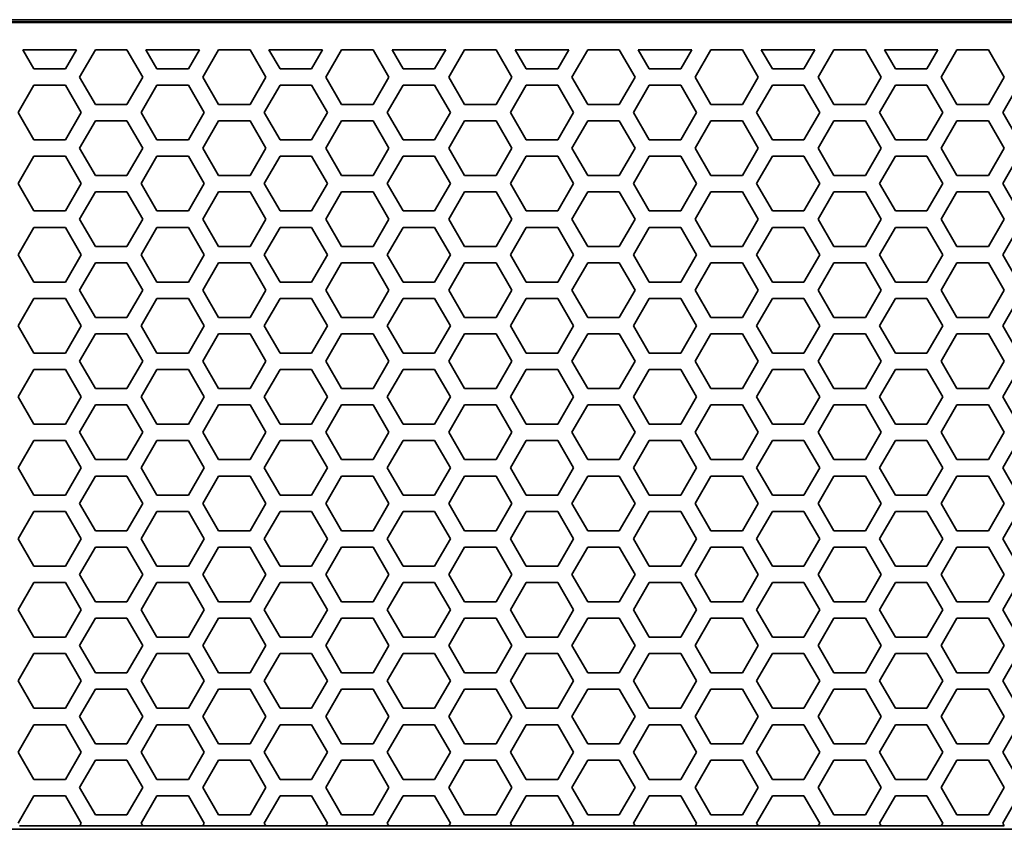
# Model space of a CAD drawing. Units: millimetres. Extents: x 28 to 2161, y -98 to 1160.
# Drawn here: x 204 to 240, y 492 to 521 of the extents above; entities that cross this region are included whole.
import ezdxf

# ---------------------------------------------------------------- set-up
doc = ezdxf.new("R2010")
doc.units = ezdxf.units.MM
doc.header["$LTSCALE"] = 4
doc.layers.add('Visible (ISO)', color=7, linetype='Continuous', lineweight=35)

msp = doc.modelspace()

# ---------------------------------------------------------------- linework, layer by layer
at = {"layer": 'Visible (ISO)'}
for p, q in [((392.722, 521.216), (170.722, 521.216)), ((170.74, 521.233), (392.705, 521.233)), ((170.822, 521.315), (393.222, 521.315)), ((204.173, 520.216), (206.135, 520.216)), ((204.577, 519.516), (204.173, 520.216)), ((206.135, 520.216), (205.731, 519.516)), ((206.251, 519.216), (206.829, 520.216)), ((206.829, 520.216), (207.983, 520.216)), ((207.983, 520.216), (208.561, 519.216)), ((208.677, 520.216), (210.639, 520.216)), ((209.081, 519.516), (208.677, 520.216)), ((210.639, 520.216), (210.235, 519.516)), ((210.755, 519.216), (211.333, 520.216)), ((211.333, 520.216), (212.487, 520.216)), ((212.487, 520.216), (213.065, 519.216)), ((213.181, 520.216), (215.143, 520.216)), ((213.585, 519.516), (213.181, 520.216)), ((215.143, 520.216), (214.739, 519.516)), ((215.259, 519.216), (215.837, 520.216)), ((215.837, 520.216), (216.991, 520.216)), ((216.991, 520.216), (217.569, 519.216)), ((217.685, 520.216), (219.647, 520.216)), ((218.089, 519.516), (217.685, 520.216)), ((219.647, 520.216), (219.243, 519.516)), ((219.763, 519.216), (220.341, 520.216)), ((220.341, 520.216), (221.495, 520.216)), ((221.495, 520.216), (222.073, 519.216)), ((222.189, 520.216), (224.151, 520.216)), ((222.593, 519.516), (222.189, 520.216)), ((224.151, 520.216), (223.747, 519.516)), ((224.267, 519.216), (224.845, 520.216)), ((224.845, 520.216), (225.999, 520.216)), ((225.999, 520.216), (226.577, 519.216)), ((226.693, 520.216), (228.655, 520.216)), ((227.097, 519.516), (226.693, 520.216)), ((228.655, 520.216), (228.251, 519.516)), ((228.771, 519.216), (229.349, 520.216)), ((229.349, 520.216), (230.503, 520.216)), ((230.503, 520.216), (231.081, 519.216)), ((231.197, 520.216), (233.159, 520.216)), ((231.601, 519.516), (231.197, 520.216)), ((233.159, 520.216), (232.755, 519.516)), ((233.275, 519.216), (233.853, 520.216)), ((233.853, 520.216), (235.007, 520.216)), ((235.007, 520.216), (235.585, 519.216)), ((235.701, 520.216), (237.663, 520.216)), ((236.105, 519.516), (235.701, 520.216)), ((237.663, 520.216), (237.259, 519.516)), ((237.779, 519.216), (238.357, 520.216)), ((238.357, 520.216), (239.511, 520.216)), ((239.511, 520.216), (240.089, 519.216)), ((205.731, 519.516), (204.577, 519.516)), ((210.235, 519.516), (209.081, 519.516)), ((214.739, 519.516), (213.585, 519.516)), ((219.243, 519.516), (218.089, 519.516)), ((223.747, 519.516), (222.593, 519.516)), ((228.251, 519.516), (227.097, 519.516)), ((232.755, 519.516), (231.601, 519.516)), ((237.259, 519.516), (236.105, 519.516)), ((203.999, 517.916), (204.577, 518.916)), ((204.577, 518.916), (205.731, 518.916)), ((205.731, 518.916), (206.309, 517.916)), ((206.829, 518.216), (206.251, 519.216)), ((208.561, 519.216), (207.983, 518.216)), ((208.503, 517.916), (209.081, 518.916)), ((209.081, 518.916), (210.235, 518.916)), ((210.235, 518.916), (210.813, 517.916)), ((211.333, 518.216), (210.755, 519.216)), ((213.065, 519.216), (212.487, 518.216)), ((213.007, 517.916), (213.585, 518.916)), ((213.585, 518.916), (214.739, 518.916)), ((214.739, 518.916), (215.317, 517.916)), ((215.837, 518.216), (215.259, 519.216)), ((217.569, 519.216), (216.991, 518.216)), ((217.511, 517.916), (218.089, 518.916)), ((218.089, 518.916), (219.243, 518.916)), ((219.243, 518.916), (219.821, 517.916)), ((220.341, 518.216), (219.763, 519.216)), ((222.073, 519.216), (221.495, 518.216)), ((222.015, 517.916), (222.593, 518.916)), ((222.593, 518.916), (223.747, 518.916)), ((223.747, 518.916), (224.325, 517.916)), ((224.845, 518.216), (224.267, 519.216)), ((226.577, 519.216), (225.999, 518.216)), ((226.519, 517.916), (227.097, 518.916)), ((227.097, 518.916), (228.251, 518.916)), ((228.251, 518.916), (228.829, 517.916)), ((229.349, 518.216), (228.771, 519.216)), ((231.081, 519.216), (230.503, 518.216)), ((231.023, 517.916), (231.601, 518.916)), ((231.601, 518.916), (232.755, 518.916)), ((232.755, 518.916), (233.333, 517.916)), ((233.853, 518.216), (233.275, 519.216)), ((235.585, 519.216), (235.007, 518.216)), ((235.527, 517.916), (236.105, 518.916)), ((236.105, 518.916), (237.259, 518.916)), ((237.259, 518.916), (237.837, 517.916)), ((238.357, 518.216), (237.779, 519.216)), ((240.089, 519.216), (239.511, 518.216)), ((240.031, 517.916), (240.609, 518.916)), ((207.983, 518.216), (206.829, 518.216)), ((212.487, 518.216), (211.333, 518.216)), ((216.991, 518.216), (215.837, 518.216)), ((221.495, 518.216), (220.341, 518.216)), ((225.999, 518.216), (224.845, 518.216)), ((230.503, 518.216), (229.349, 518.216)), ((235.007, 518.216), (233.853, 518.216)), ((239.511, 518.216), (238.357, 518.216)), ((204.577, 516.916), (203.999, 517.916)), ((206.309, 517.916), (205.731, 516.916)), ((209.081, 516.916), (208.503, 517.916)), ((210.813, 517.916), (210.235, 516.916)), ((213.585, 516.916), (213.007, 517.916)), ((215.317, 517.916), (214.739, 516.916)), ((218.089, 516.916), (217.511, 517.916)), ((219.821, 517.916), (219.243, 516.916)), ((222.593, 516.916), (222.015, 517.916)), ((224.325, 517.916), (223.747, 516.916)), ((227.097, 516.916), (226.519, 517.916)), ((228.829, 517.916), (228.251, 516.916)), ((231.601, 516.916), (231.023, 517.916)), ((233.333, 517.916), (232.755, 516.916)), ((236.105, 516.916), (235.527, 517.916)), ((237.837, 517.916), (237.259, 516.916)), ((240.609, 516.916), (240.031, 517.916)), ((206.251, 516.616), (206.829, 517.616)), ((206.829, 517.616), (207.983, 517.616)), ((207.983, 517.616), (208.561, 516.616)), ((210.755, 516.616), (211.333, 517.616)), ((211.333, 517.616), (212.487, 517.616)), ((212.487, 517.616), (213.065, 516.616)), ((215.259, 516.616), (215.837, 517.616)), ((215.837, 517.616), (216.991, 517.616)), ((216.991, 517.616), (217.569, 516.616)), ((219.763, 516.616), (220.341, 517.616)), ((220.341, 517.616), (221.495, 517.616)), ((221.495, 517.616), (222.073, 516.616)), ((224.267, 516.616), (224.845, 517.616)), ((224.845, 517.616), (225.999, 517.616)), ((225.999, 517.616), (226.577, 516.616)), ((228.771, 516.616), (229.349, 517.616)), ((229.349, 517.616), (230.503, 517.616)), ((230.503, 517.616), (231.081, 516.616)), ((233.275, 516.616), (233.853, 517.616)), ((233.853, 517.616), (235.007, 517.616)), ((235.007, 517.616), (235.585, 516.616)), ((237.779, 516.616), (238.357, 517.616)), ((238.357, 517.616), (239.511, 517.616)), ((239.511, 517.616), (240.089, 516.616)), ((205.731, 516.916), (204.577, 516.916)), ((210.235, 516.916), (209.081, 516.916)), ((214.739, 516.916), (213.585, 516.916)), ((219.243, 516.916), (218.089, 516.916)), ((223.747, 516.916), (222.593, 516.916)), ((228.251, 516.916), (227.097, 516.916)), ((232.755, 516.916), (231.601, 516.916)), ((237.259, 516.916), (236.105, 516.916)), ((206.829, 515.616), (206.251, 516.616)), ((208.561, 516.616), (207.983, 515.616)), ((211.333, 515.616), (210.755, 516.616)), ((213.065, 516.616), (212.487, 515.616)), ((215.837, 515.616), (215.259, 516.616)), ((217.569, 516.616), (216.991, 515.616)), ((220.341, 515.616), (219.763, 516.616)), ((222.073, 516.616), (221.495, 515.616)), ((224.845, 515.616), (224.267, 516.616)), ((226.577, 516.616), (225.999, 515.616)), ((229.349, 515.616), (228.771, 516.616)), ((231.081, 516.616), (230.503, 515.616)), ((233.853, 515.616), (233.275, 516.616)), ((235.585, 516.616), (235.007, 515.616)), ((238.357, 515.616), (237.779, 516.616)), ((240.089, 516.616), (239.511, 515.616)), ((203.999, 515.316), (204.577, 516.316)), ((204.577, 516.316), (205.731, 516.316)), ((205.731, 516.316), (206.309, 515.316)), ((208.503, 515.316), (209.081, 516.316)), ((209.081, 516.316), (210.235, 516.316)), ((210.235, 516.316), (210.813, 515.316)), ((213.007, 515.316), (213.585, 516.316)), ((213.585, 516.316), (214.739, 516.316)), ((214.739, 516.316), (215.317, 515.316)), ((217.511, 515.316), (218.089, 516.316)), ((218.089, 516.316), (219.243, 516.316)), ((219.243, 516.316), (219.821, 515.316)), ((222.015, 515.316), (222.593, 516.316)), ((222.593, 516.316), (223.747, 516.316)), ((223.747, 516.316), (224.325, 515.316)), ((226.519, 515.316), (227.097, 516.316)), ((227.097, 516.316), (228.251, 516.316)), ((228.251, 516.316), (228.829, 515.316)), ((231.023, 515.316), (231.601, 516.316)), ((231.601, 516.316), (232.755, 516.316)), ((232.755, 516.316), (233.333, 515.316)), ((235.527, 515.316), (236.105, 516.316)), ((236.105, 516.316), (237.259, 516.316)), ((237.259, 516.316), (237.837, 515.316)), ((240.031, 515.316), (240.609, 516.316)), ((204.577, 514.316), (203.999, 515.316)), ((206.309, 515.316), (205.731, 514.316)), ((207.983, 515.616), (206.829, 515.616)), ((209.081, 514.316), (208.503, 515.316)), ((210.813, 515.316), (210.235, 514.316)), ((212.487, 515.616), (211.333, 515.616)), ((213.585, 514.316), (213.007, 515.316)), ((215.317, 515.316), (214.739, 514.316)), ((216.991, 515.616), (215.837, 515.616)), ((218.089, 514.316), (217.511, 515.316)), ((219.821, 515.316), (219.243, 514.316)), ((221.495, 515.616), (220.341, 515.616)), ((222.593, 514.316), (222.015, 515.316)), ((224.325, 515.316), (223.747, 514.316)), ((225.999, 515.616), (224.845, 515.616)), ((227.097, 514.316), (226.519, 515.316)), ((228.829, 515.316), (228.251, 514.316)), ((230.503, 515.616), (229.349, 515.616)), ((231.601, 514.316), (231.023, 515.316)), ((233.333, 515.316), (232.755, 514.316)), ((235.007, 515.616), (233.853, 515.616)), ((236.105, 514.316), (235.527, 515.316)), ((237.837, 515.316), (237.259, 514.316)), ((239.511, 515.616), (238.357, 515.616)), ((240.609, 514.316), (240.031, 515.316)), ((206.251, 514.016), (206.829, 515.016)), ((206.829, 515.016), (207.983, 515.016)), ((207.983, 515.016), (208.561, 514.016)), ((210.755, 514.016), (211.333, 515.016)), ((211.333, 515.016), (212.487, 515.016)), ((212.487, 515.016), (213.065, 514.016)), ((215.259, 514.016), (215.837, 515.016)), ((215.837, 515.016), (216.991, 515.016)), ((216.991, 515.016), (217.569, 514.016)), ((219.763, 514.016), (220.341, 515.016)), ((220.341, 515.016), (221.495, 515.016)), ((221.495, 515.016), (222.073, 514.016)), ((224.267, 514.016), (224.845, 515.016)), ((224.845, 515.016), (225.999, 515.016)), ((225.999, 515.016), (226.577, 514.016)), ((228.771, 514.016), (229.349, 515.016)), ((229.349, 515.016), (230.503, 515.016)), ((230.503, 515.016), (231.081, 514.016)), ((233.275, 514.016), (233.853, 515.016)), ((233.853, 515.016), (235.007, 515.016)), ((235.007, 515.016), (235.585, 514.016)), ((237.779, 514.016), (238.357, 515.016)), ((238.357, 515.016), (239.511, 515.016)), ((239.511, 515.016), (240.089, 514.016)), ((205.731, 514.316), (204.577, 514.316)), ((210.235, 514.316), (209.081, 514.316)), ((214.739, 514.316), (213.585, 514.316)), ((219.243, 514.316), (218.089, 514.316)), ((223.747, 514.316), (222.593, 514.316)), ((228.251, 514.316), (227.097, 514.316)), ((232.755, 514.316), (231.601, 514.316)), ((237.259, 514.316), (236.105, 514.316)), ((206.829, 513.016), (206.251, 514.016)), ((208.561, 514.016), (207.983, 513.016)), ((211.333, 513.016), (210.755, 514.016)), ((213.065, 514.016), (212.487, 513.016)), ((215.837, 513.016), (215.259, 514.016)), ((217.569, 514.016), (216.991, 513.016)), ((220.341, 513.016), (219.763, 514.016)), ((222.073, 514.016), (221.495, 513.016)), ((224.845, 513.016), (224.267, 514.016)), ((226.577, 514.016), (225.999, 513.016)), ((229.349, 513.016), (228.771, 514.016)), ((231.081, 514.016), (230.503, 513.016)), ((233.853, 513.016), (233.275, 514.016)), ((235.585, 514.016), (235.007, 513.016)), ((238.357, 513.016), (237.779, 514.016)), ((240.089, 514.016), (239.511, 513.016)), ((203.999, 512.716), (204.577, 513.716)), ((204.577, 513.716), (205.731, 513.716)), ((205.731, 513.716), (206.309, 512.716)), ((208.503, 512.716), (209.081, 513.716)), ((209.081, 513.716), (210.235, 513.716)), ((210.235, 513.716), (210.813, 512.716)), ((213.007, 512.716), (213.585, 513.716)), ((213.585, 513.716), (214.739, 513.716)), ((214.739, 513.716), (215.317, 512.716)), ((217.511, 512.716), (218.089, 513.716)), ((218.089, 513.716), (219.243, 513.716)), ((219.243, 513.716), (219.821, 512.716)), ((222.015, 512.716), (222.593, 513.716)), ((222.593, 513.716), (223.747, 513.716)), ((223.747, 513.716), (224.325, 512.716)), ((226.519, 512.716), (227.097, 513.716)), ((227.097, 513.716), (228.251, 513.716)), ((228.251, 513.716), (228.829, 512.716)), ((231.023, 512.716), (231.601, 513.716)), ((231.601, 513.716), (232.755, 513.716)), ((232.755, 513.716), (233.333, 512.716)), ((235.527, 512.716), (236.105, 513.716)), ((236.105, 513.716), (237.259, 513.716)), ((237.259, 513.716), (237.837, 512.716)), ((240.031, 512.716), (240.609, 513.716)), ((207.983, 513.016), (206.829, 513.016)), ((212.487, 513.016), (211.333, 513.016)), ((216.991, 513.016), (215.837, 513.016)), ((221.495, 513.016), (220.341, 513.016)), ((225.999, 513.016), (224.845, 513.016)), ((230.503, 513.016), (229.349, 513.016)), ((235.007, 513.016), (233.853, 513.016)), ((239.511, 513.016), (238.357, 513.016)), ((204.577, 511.716), (203.999, 512.716)), ((206.309, 512.716), (205.731, 511.716)), ((206.251, 511.416), (206.829, 512.416)), ((206.829, 512.416), (207.983, 512.416)), ((207.983, 512.416), (208.561, 511.416)), ((209.081, 511.716), (208.503, 512.716)), ((210.813, 512.716), (210.235, 511.716)), ((210.755, 511.416), (211.333, 512.416)), ((211.333, 512.416), (212.487, 512.416)), ((212.487, 512.416), (213.065, 511.416)), ((213.585, 511.716), (213.007, 512.716)), ((215.317, 512.716), (214.739, 511.716)), ((215.259, 511.416), (215.837, 512.416)), ((215.837, 512.416), (216.991, 512.416)), ((216.991, 512.416), (217.569, 511.416)), ((218.089, 511.716), (217.511, 512.716)), ((219.821, 512.716), (219.243, 511.716)), ((219.763, 511.416), (220.341, 512.416)), ((220.341, 512.416), (221.495, 512.416)), ((221.495, 512.416), (222.073, 511.416)), ((222.593, 511.716), (222.015, 512.716)), ((224.325, 512.716), (223.747, 511.716)), ((224.267, 511.416), (224.845, 512.416)), ((224.845, 512.416), (225.999, 512.416)), ((225.999, 512.416), (226.577, 511.416)), ((227.097, 511.716), (226.519, 512.716)), ((228.829, 512.716), (228.251, 511.716)), ((228.771, 511.416), (229.349, 512.416)), ((229.349, 512.416), (230.503, 512.416)), ((230.503, 512.416), (231.081, 511.416)), ((231.601, 511.716), (231.023, 512.716)), ((233.333, 512.716), (232.755, 511.716)), ((233.275, 511.416), (233.853, 512.416)), ((233.853, 512.416), (235.007, 512.416)), ((235.007, 512.416), (235.585, 511.416)), ((236.105, 511.716), (235.527, 512.716)), ((237.837, 512.716), (237.259, 511.716)), ((237.779, 511.416), (238.357, 512.416)), ((238.357, 512.416), (239.511, 512.416)), ((239.511, 512.416), (240.089, 511.416)), ((240.609, 511.716), (240.031, 512.716)), ((205.731, 511.716), (204.577, 511.716)), ((210.235, 511.716), (209.081, 511.716)), ((214.739, 511.716), (213.585, 511.716)), ((219.243, 511.716), (218.089, 511.716)), ((223.747, 511.716), (222.593, 511.716)), ((228.251, 511.716), (227.097, 511.716)), ((232.755, 511.716), (231.601, 511.716)), ((237.259, 511.716), (236.105, 511.716)), ((206.829, 510.416), (206.251, 511.416)), ((208.561, 511.416), (207.983, 510.416)), ((211.333, 510.416), (210.755, 511.416)), ((213.065, 511.416), (212.487, 510.416)), ((215.837, 510.416), (215.259, 511.416)), ((217.569, 511.416), (216.991, 510.416)), ((220.341, 510.416), (219.763, 511.416)), ((222.073, 511.416), (221.495, 510.416)), ((224.845, 510.416), (224.267, 511.416)), ((226.577, 511.416), (225.999, 510.416)), ((229.349, 510.416), (228.771, 511.416)), ((231.081, 511.416), (230.503, 510.416)), ((233.853, 510.416), (233.275, 511.416)), ((235.585, 511.416), (235.007, 510.416)), ((238.357, 510.416), (237.779, 511.416)), ((240.089, 511.416), (239.511, 510.416)), ((203.999, 510.116), (204.577, 511.116)), ((204.577, 511.116), (205.731, 511.116)), ((205.731, 511.116), (206.309, 510.116)), ((208.503, 510.116), (209.081, 511.116)), ((209.081, 511.116), (210.235, 511.116)), ((210.235, 511.116), (210.813, 510.116)), ((213.007, 510.116), (213.585, 511.116)), ((213.585, 511.116), (214.739, 511.116)), ((214.739, 511.116), (215.317, 510.116)), ((217.511, 510.116), (218.089, 511.116)), ((218.089, 511.116), (219.243, 511.116)), ((219.243, 511.116), (219.821, 510.116)), ((222.015, 510.116), (222.593, 511.116)), ((222.593, 511.116), (223.747, 511.116)), ((223.747, 511.116), (224.325, 510.116)), ((226.519, 510.116), (227.097, 511.116)), ((227.097, 511.116), (228.251, 511.116)), ((228.251, 511.116), (228.829, 510.116)), ((231.023, 510.116), (231.601, 511.116)), ((231.601, 511.116), (232.755, 511.116)), ((232.755, 511.116), (233.333, 510.116)), ((235.527, 510.116), (236.105, 511.116)), ((236.105, 511.116), (237.259, 511.116)), ((237.259, 511.116), (237.837, 510.116)), ((240.031, 510.116), (240.609, 511.116)), ((207.983, 510.416), (206.829, 510.416)), ((212.487, 510.416), (211.333, 510.416)), ((216.991, 510.416), (215.837, 510.416)), ((221.495, 510.416), (220.341, 510.416)), ((225.999, 510.416), (224.845, 510.416)), ((230.503, 510.416), (229.349, 510.416)), ((235.007, 510.416), (233.853, 510.416)), ((239.511, 510.416), (238.357, 510.416)), ((204.577, 509.116), (203.999, 510.116)), ((206.309, 510.116), (205.731, 509.116)), ((209.081, 509.116), (208.503, 510.116)), ((210.813, 510.116), (210.235, 509.116)), ((213.585, 509.116), (213.007, 510.116)), ((215.317, 510.116), (214.739, 509.116)), ((218.089, 509.116), (217.511, 510.116)), ((219.821, 510.116), (219.243, 509.116)), ((222.593, 509.116), (222.015, 510.116)), ((224.325, 510.116), (223.747, 509.116)), ((227.097, 509.116), (226.519, 510.116)), ((228.829, 510.116), (228.251, 509.116)), ((231.601, 509.116), (231.023, 510.116)), ((233.333, 510.116), (232.755, 509.116)), ((236.105, 509.116), (235.527, 510.116)), ((237.837, 510.116), (237.259, 509.116)), ((240.609, 509.116), (240.031, 510.116)), ((206.251, 508.816), (206.829, 509.816)), ((206.829, 509.816), (207.983, 509.816)), ((207.983, 509.816), (208.561, 508.816)), ((210.755, 508.816), (211.333, 509.816)), ((211.333, 509.816), (212.487, 509.816)), ((212.487, 509.816), (213.065, 508.816)), ((215.259, 508.816), (215.837, 509.816)), ((215.837, 509.816), (216.991, 509.816)), ((216.991, 509.816), (217.569, 508.816)), ((219.763, 508.816), (220.341, 509.816)), ((220.341, 509.816), (221.495, 509.816)), ((221.495, 509.816), (222.073, 508.816)), ((224.267, 508.816), (224.845, 509.816)), ((224.845, 509.816), (225.999, 509.816)), ((225.999, 509.816), (226.577, 508.816)), ((228.771, 508.816), (229.349, 509.816)), ((229.349, 509.816), (230.503, 509.816)), ((230.503, 509.816), (231.081, 508.816)), ((233.275, 508.816), (233.853, 509.816)), ((233.853, 509.816), (235.007, 509.816)), ((235.007, 509.816), (235.585, 508.816)), ((237.779, 508.816), (238.357, 509.816)), ((238.357, 509.816), (239.511, 509.816)), ((239.511, 509.816), (240.089, 508.816)), ((205.731, 509.116), (204.577, 509.116)), ((206.829, 507.816), (206.251, 508.816)), ((208.561, 508.816), (207.983, 507.816)), ((210.235, 509.116), (209.081, 509.116)), ((211.333, 507.816), (210.755, 508.816)), ((213.065, 508.816), (212.487, 507.816)), ((214.739, 509.116), (213.585, 509.116)), ((215.837, 507.816), (215.259, 508.816)), ((217.569, 508.816), (216.991, 507.816)), ((219.243, 509.116), (218.089, 509.116)), ((220.341, 507.816), (219.763, 508.816)), ((222.073, 508.816), (221.495, 507.816)), ((223.747, 509.116), (222.593, 509.116)), ((224.845, 507.816), (224.267, 508.816)), ((226.577, 508.816), (225.999, 507.816)), ((228.251, 509.116), (227.097, 509.116)), ((229.349, 507.816), (228.771, 508.816)), ((231.081, 508.816), (230.503, 507.816)), ((232.755, 509.116), (231.601, 509.116)), ((233.853, 507.816), (233.275, 508.816)), ((235.585, 508.816), (235.007, 507.816)), ((237.259, 509.116), (236.105, 509.116)), ((238.357, 507.816), (237.779, 508.816)), ((240.089, 508.816), (239.511, 507.816)), ((203.999, 507.516), (204.577, 508.516)), ((204.577, 508.516), (205.731, 508.516)), ((205.731, 508.516), (206.309, 507.516)), ((208.503, 507.516), (209.081, 508.516)), ((209.081, 508.516), (210.235, 508.516)), ((210.235, 508.516), (210.813, 507.516)), ((213.007, 507.516), (213.585, 508.516)), ((213.585, 508.516), (214.739, 508.516)), ((214.739, 508.516), (215.317, 507.516)), ((217.511, 507.516), (218.089, 508.516)), ((218.089, 508.516), (219.243, 508.516)), ((219.243, 508.516), (219.821, 507.516)), ((222.015, 507.516), (222.593, 508.516)), ((222.593, 508.516), (223.747, 508.516)), ((223.747, 508.516), (224.325, 507.516)), ((226.519, 507.516), (227.097, 508.516)), ((227.097, 508.516), (228.251, 508.516)), ((228.251, 508.516), (228.829, 507.516)), ((231.023, 507.516), (231.601, 508.516)), ((231.601, 508.516), (232.755, 508.516)), ((232.755, 508.516), (233.333, 507.516)), ((235.527, 507.516), (236.105, 508.516)), ((236.105, 508.516), (237.259, 508.516)), ((237.259, 508.516), (237.837, 507.516)), ((240.031, 507.516), (240.609, 508.516)), ((207.983, 507.816), (206.829, 507.816)), ((212.487, 507.816), (211.333, 507.816)), ((216.991, 507.816), (215.837, 507.816)), ((221.495, 507.816), (220.341, 507.816)), ((225.999, 507.816), (224.845, 507.816)), ((230.503, 507.816), (229.349, 507.816)), ((235.007, 507.816), (233.853, 507.816)), ((239.511, 507.816), (238.357, 507.816)), ((204.577, 506.516), (203.999, 507.516)), ((206.309, 507.516), (205.731, 506.516)), ((209.081, 506.516), (208.503, 507.516)), ((210.813, 507.516), (210.235, 506.516)), ((213.585, 506.516), (213.007, 507.516)), ((215.317, 507.516), (214.739, 506.516)), ((218.089, 506.516), (217.511, 507.516)), ((219.821, 507.516), (219.243, 506.516)), ((222.593, 506.516), (222.015, 507.516)), ((224.325, 507.516), (223.747, 506.516)), ((227.097, 506.516), (226.519, 507.516)), ((228.829, 507.516), (228.251, 506.516)), ((231.601, 506.516), (231.023, 507.516)), ((233.333, 507.516), (232.755, 506.516)), ((236.105, 506.516), (235.527, 507.516)), ((237.837, 507.516), (237.259, 506.516)), ((240.609, 506.516), (240.031, 507.516)), ((206.251, 506.216), (206.829, 507.216)), ((206.829, 507.216), (207.983, 507.216)), ((207.983, 507.216), (208.561, 506.216)), ((210.755, 506.216), (211.333, 507.216)), ((211.333, 507.216), (212.487, 507.216)), ((212.487, 507.216), (213.065, 506.216)), ((215.259, 506.216), (215.837, 507.216)), ((215.837, 507.216), (216.991, 507.216)), ((216.991, 507.216), (217.569, 506.216)), ((219.763, 506.216), (220.341, 507.216)), ((220.341, 507.216), (221.495, 507.216)), ((221.495, 507.216), (222.073, 506.216)), ((224.267, 506.216), (224.845, 507.216)), ((224.845, 507.216), (225.999, 507.216)), ((225.999, 507.216), (226.577, 506.216)), ((228.771, 506.216), (229.349, 507.216)), ((229.349, 507.216), (230.503, 507.216)), ((230.503, 507.216), (231.081, 506.216)), ((233.275, 506.216), (233.853, 507.216)), ((233.853, 507.216), (235.007, 507.216)), ((235.007, 507.216), (235.585, 506.216)), ((237.779, 506.216), (238.357, 507.216)), ((238.357, 507.216), (239.511, 507.216)), ((239.511, 507.216), (240.089, 506.216)), ((205.731, 506.516), (204.577, 506.516)), ((210.235, 506.516), (209.081, 506.516)), ((214.739, 506.516), (213.585, 506.516)), ((219.243, 506.516), (218.089, 506.516)), ((223.747, 506.516), (222.593, 506.516)), ((228.251, 506.516), (227.097, 506.516)), ((232.755, 506.516), (231.601, 506.516)), ((237.259, 506.516), (236.105, 506.516)), ((203.999, 504.916), (204.577, 505.916)), ((204.577, 505.916), (205.731, 505.916)), ((205.731, 505.916), (206.309, 504.916)), ((206.829, 505.216), (206.251, 506.216)), ((208.561, 506.216), (207.983, 505.216)), ((208.503, 504.916), (209.081, 505.916)), ((209.081, 505.916), (210.235, 505.916)), ((210.235, 505.916), (210.813, 504.916)), ((211.333, 505.216), (210.755, 506.216)), ((213.065, 506.216), (212.487, 505.216)), ((213.007, 504.916), (213.585, 505.916)), ((213.585, 505.916), (214.739, 505.916)), ((214.739, 505.916), (215.317, 504.916)), ((215.837, 505.216), (215.259, 506.216)), ((217.569, 506.216), (216.991, 505.216)), ((217.511, 504.916), (218.089, 505.916)), ((218.089, 505.916), (219.243, 505.916)), ((219.243, 505.916), (219.821, 504.916)), ((220.341, 505.216), (219.763, 506.216)), ((222.073, 506.216), (221.495, 505.216)), ((222.015, 504.916), (222.593, 505.916)), ((222.593, 505.916), (223.747, 505.916)), ((223.747, 505.916), (224.325, 504.916)), ((224.845, 505.216), (224.267, 506.216)), ((226.577, 506.216), (225.999, 505.216)), ((226.519, 504.916), (227.097, 505.916)), ((227.097, 505.916), (228.251, 505.916)), ((228.251, 505.916), (228.829, 504.916)), ((229.349, 505.216), (228.771, 506.216)), ((231.081, 506.216), (230.503, 505.216)), ((231.023, 504.916), (231.601, 505.916)), ((231.601, 505.916), (232.755, 505.916)), ((232.755, 505.916), (233.333, 504.916)), ((233.853, 505.216), (233.275, 506.216)), ((235.585, 506.216), (235.007, 505.216)), ((235.527, 504.916), (236.105, 505.916)), ((236.105, 505.916), (237.259, 505.916)), ((237.259, 505.916), (237.837, 504.916)), ((238.357, 505.216), (237.779, 506.216)), ((240.089, 506.216), (239.511, 505.216)), ((240.031, 504.916), (240.609, 505.916)), ((207.983, 505.216), (206.829, 505.216)), ((212.487, 505.216), (211.333, 505.216)), ((216.991, 505.216), (215.837, 505.216)), ((221.495, 505.216), (220.341, 505.216)), ((225.999, 505.216), (224.845, 505.216)), ((230.503, 505.216), (229.349, 505.216)), ((235.007, 505.216), (233.853, 505.216)), ((239.511, 505.216), (238.357, 505.216)), ((204.577, 503.916), (203.999, 504.916)), ((206.309, 504.916), (205.731, 503.916)), ((209.081, 503.916), (208.503, 504.916)), ((210.813, 504.916), (210.235, 503.916)), ((213.585, 503.916), (213.007, 504.916)), ((215.317, 504.916), (214.739, 503.916)), ((218.089, 503.916), (217.511, 504.916)), ((219.821, 504.916), (219.243, 503.916)), ((222.593, 503.916), (222.015, 504.916)), ((224.325, 504.916), (223.747, 503.916)), ((227.097, 503.916), (226.519, 504.916)), ((228.829, 504.916), (228.251, 503.916)), ((231.601, 503.916), (231.023, 504.916)), ((233.333, 504.916), (232.755, 503.916)), ((236.105, 503.916), (235.527, 504.916)), ((237.837, 504.916), (237.259, 503.916)), ((240.609, 503.916), (240.031, 504.916)), ((206.251, 503.616), (206.829, 504.616)), ((206.829, 504.616), (207.983, 504.616)), ((207.983, 504.616), (208.561, 503.616)), ((210.755, 503.616), (211.333, 504.616)), ((211.333, 504.616), (212.487, 504.616)), ((212.487, 504.616), (213.065, 503.616)), ((215.259, 503.616), (215.837, 504.616)), ((215.837, 504.616), (216.991, 504.616)), ((216.991, 504.616), (217.569, 503.616)), ((219.763, 503.616), (220.341, 504.616)), ((220.341, 504.616), (221.495, 504.616)), ((221.495, 504.616), (222.073, 503.616)), ((224.267, 503.616), (224.845, 504.616)), ((224.845, 504.616), (225.999, 504.616)), ((225.999, 504.616), (226.577, 503.616)), ((228.771, 503.616), (229.349, 504.616)), ((229.349, 504.616), (230.503, 504.616)), ((230.503, 504.616), (231.081, 503.616)), ((233.275, 503.616), (233.853, 504.616)), ((233.853, 504.616), (235.007, 504.616)), ((235.007, 504.616), (235.585, 503.616)), ((237.779, 503.616), (238.357, 504.616)), ((238.357, 504.616), (239.511, 504.616)), ((239.511, 504.616), (240.089, 503.616)), ((205.731, 503.916), (204.577, 503.916)), ((210.235, 503.916), (209.081, 503.916)), ((214.739, 503.916), (213.585, 503.916)), ((219.243, 503.916), (218.089, 503.916)), ((223.747, 503.916), (222.593, 503.916)), ((228.251, 503.916), (227.097, 503.916)), ((232.755, 503.916), (231.601, 503.916)), ((237.259, 503.916), (236.105, 503.916)), ((206.829, 502.616), (206.251, 503.616)), ((208.561, 503.616), (207.983, 502.616)), ((211.333, 502.616), (210.755, 503.616)), ((213.065, 503.616), (212.487, 502.616)), ((215.837, 502.616), (215.259, 503.616)), ((217.569, 503.616), (216.991, 502.616)), ((220.341, 502.616), (219.763, 503.616)), ((222.073, 503.616), (221.495, 502.616)), ((224.845, 502.616), (224.267, 503.616)), ((226.577, 503.616), (225.999, 502.616)), ((229.349, 502.616), (228.771, 503.616)), ((231.081, 503.616), (230.503, 502.616)), ((233.853, 502.616), (233.275, 503.616)), ((235.585, 503.616), (235.007, 502.616)), ((238.357, 502.616), (237.779, 503.616)), ((240.089, 503.616), (239.511, 502.616)), ((203.999, 502.316), (204.577, 503.316)), ((204.577, 503.316), (205.731, 503.316)), ((205.731, 503.316), (206.309, 502.316)), ((208.503, 502.316), (209.081, 503.316)), ((209.081, 503.316), (210.235, 503.316)), ((210.235, 503.316), (210.813, 502.316)), ((213.007, 502.316), (213.585, 503.316)), ((213.585, 503.316), (214.739, 503.316)), ((214.739, 503.316), (215.317, 502.316)), ((217.511, 502.316), (218.089, 503.316)), ((218.089, 503.316), (219.243, 503.316)), ((219.243, 503.316), (219.821, 502.316)), ((222.015, 502.316), (222.593, 503.316)), ((222.593, 503.316), (223.747, 503.316)), ((223.747, 503.316), (224.325, 502.316)), ((226.519, 502.316), (227.097, 503.316)), ((227.097, 503.316), (228.251, 503.316)), ((228.251, 503.316), (228.829, 502.316)), ((231.023, 502.316), (231.601, 503.316)), ((231.601, 503.316), (232.755, 503.316)), ((232.755, 503.316), (233.333, 502.316)), ((235.527, 502.316), (236.105, 503.316)), ((236.105, 503.316), (237.259, 503.316)), ((237.259, 503.316), (237.837, 502.316)), ((240.031, 502.316), (240.609, 503.316)), ((204.577, 501.316), (203.999, 502.316)), ((206.309, 502.316), (205.731, 501.316)), ((207.983, 502.616), (206.829, 502.616)), ((209.081, 501.316), (208.503, 502.316)), ((210.813, 502.316), (210.235, 501.316)), ((212.487, 502.616), (211.333, 502.616)), ((213.585, 501.316), (213.007, 502.316)), ((215.317, 502.316), (214.739, 501.316)), ((216.991, 502.616), (215.837, 502.616)), ((218.089, 501.316), (217.511, 502.316)), ((219.821, 502.316), (219.243, 501.316)), ((221.495, 502.616), (220.341, 502.616)), ((222.593, 501.316), (222.015, 502.316)), ((224.325, 502.316), (223.747, 501.316)), ((225.999, 502.616), (224.845, 502.616)), ((227.097, 501.316), (226.519, 502.316)), ((228.829, 502.316), (228.251, 501.316)), ((230.503, 502.616), (229.349, 502.616)), ((231.601, 501.316), (231.023, 502.316)), ((233.333, 502.316), (232.755, 501.316)), ((235.007, 502.616), (233.853, 502.616)), ((236.105, 501.316), (235.527, 502.316)), ((237.837, 502.316), (237.259, 501.316)), ((239.511, 502.616), (238.357, 502.616)), ((240.609, 501.316), (240.031, 502.316)), ((206.251, 501.016), (206.829, 502.016)), ((206.829, 502.016), (207.983, 502.016)), ((207.983, 502.016), (208.561, 501.016)), ((210.755, 501.016), (211.333, 502.016)), ((211.333, 502.016), (212.487, 502.016)), ((212.487, 502.016), (213.065, 501.016)), ((215.259, 501.016), (215.837, 502.016)), ((215.837, 502.016), (216.991, 502.016)), ((216.991, 502.016), (217.569, 501.016)), ((219.763, 501.016), (220.341, 502.016)), ((220.341, 502.016), (221.495, 502.016)), ((221.495, 502.016), (222.073, 501.016)), ((224.267, 501.016), (224.845, 502.016)), ((224.845, 502.016), (225.999, 502.016)), ((225.999, 502.016), (226.577, 501.016)), ((228.771, 501.016), (229.349, 502.016)), ((229.349, 502.016), (230.503, 502.016)), ((230.503, 502.016), (231.081, 501.016)), ((233.275, 501.016), (233.853, 502.016)), ((233.853, 502.016), (235.007, 502.016)), ((235.007, 502.016), (235.585, 501.016)), ((237.779, 501.016), (238.357, 502.016)), ((238.357, 502.016), (239.511, 502.016)), ((239.511, 502.016), (240.089, 501.016)), ((205.731, 501.316), (204.577, 501.316)), ((210.235, 501.316), (209.081, 501.316)), ((214.739, 501.316), (213.585, 501.316)), ((219.243, 501.316), (218.089, 501.316)), ((223.747, 501.316), (222.593, 501.316)), ((228.251, 501.316), (227.097, 501.316)), ((232.755, 501.316), (231.601, 501.316)), ((237.259, 501.316), (236.105, 501.316)), ((206.829, 500.016), (206.251, 501.016)), ((208.561, 501.016), (207.983, 500.016)), ((211.333, 500.016), (210.755, 501.016)), ((213.065, 501.016), (212.487, 500.016)), ((215.837, 500.016), (215.259, 501.016)), ((217.569, 501.016), (216.991, 500.016)), ((220.341, 500.016), (219.763, 501.016)), ((222.073, 501.016), (221.495, 500.016)), ((224.845, 500.016), (224.267, 501.016)), ((226.577, 501.016), (225.999, 500.016)), ((229.349, 500.016), (228.771, 501.016)), ((231.081, 501.016), (230.503, 500.016)), ((233.853, 500.016), (233.275, 501.016)), ((235.585, 501.016), (235.007, 500.016)), ((238.357, 500.016), (237.779, 501.016)), ((240.089, 501.016), (239.511, 500.016)), ((203.999, 499.716), (204.577, 500.716)), ((204.577, 500.716), (205.731, 500.716)), ((205.731, 500.716), (206.309, 499.716)), ((208.503, 499.716), (209.081, 500.716)), ((209.081, 500.716), (210.235, 500.716)), ((210.235, 500.716), (210.813, 499.716)), ((213.007, 499.716), (213.585, 500.716)), ((213.585, 500.716), (214.739, 500.716)), ((214.739, 500.716), (215.317, 499.716)), ((217.511, 499.716), (218.089, 500.716)), ((218.089, 500.716), (219.243, 500.716)), ((219.243, 500.716), (219.821, 499.716)), ((222.015, 499.716), (222.593, 500.716)), ((222.593, 500.716), (223.747, 500.716)), ((223.747, 500.716), (224.325, 499.716)), ((226.519, 499.716), (227.097, 500.716)), ((227.097, 500.716), (228.251, 500.716)), ((228.251, 500.716), (228.829, 499.716)), ((231.023, 499.716), (231.601, 500.716)), ((231.601, 500.716), (232.755, 500.716)), ((232.755, 500.716), (233.333, 499.716)), ((235.527, 499.716), (236.105, 500.716)), ((236.105, 500.716), (237.259, 500.716)), ((237.259, 500.716), (237.837, 499.716)), ((240.031, 499.716), (240.609, 500.716)), ((207.983, 500.016), (206.829, 500.016)), ((212.487, 500.016), (211.333, 500.016)), ((216.991, 500.016), (215.837, 500.016)), ((221.495, 500.016), (220.341, 500.016)), ((225.999, 500.016), (224.845, 500.016)), ((230.503, 500.016), (229.349, 500.016)), ((235.007, 500.016), (233.853, 500.016)), ((239.511, 500.016), (238.357, 500.016)), ((204.577, 498.716), (203.999, 499.716)), ((206.309, 499.716), (205.731, 498.716)), ((206.251, 498.416), (206.829, 499.416)), ((206.829, 499.416), (207.983, 499.416)), ((207.983, 499.416), (208.561, 498.416)), ((209.081, 498.716), (208.503, 499.716)), ((210.813, 499.716), (210.235, 498.716)), ((210.755, 498.416), (211.333, 499.416)), ((211.333, 499.416), (212.487, 499.416)), ((212.487, 499.416), (213.065, 498.416)), ((213.585, 498.716), (213.007, 499.716)), ((215.317, 499.716), (214.739, 498.716)), ((215.259, 498.416), (215.837, 499.416)), ((215.837, 499.416), (216.991, 499.416)), ((216.991, 499.416), (217.569, 498.416)), ((218.089, 498.716), (217.511, 499.716)), ((219.821, 499.716), (219.243, 498.716)), ((219.763, 498.416), (220.341, 499.416)), ((220.341, 499.416), (221.495, 499.416)), ((221.495, 499.416), (222.073, 498.416)), ((222.593, 498.716), (222.015, 499.716)), ((224.325, 499.716), (223.747, 498.716)), ((224.267, 498.416), (224.845, 499.416)), ((224.845, 499.416), (225.999, 499.416)), ((225.999, 499.416), (226.577, 498.416)), ((227.097, 498.716), (226.519, 499.716)), ((228.829, 499.716), (228.251, 498.716)), ((228.771, 498.416), (229.349, 499.416)), ((229.349, 499.416), (230.503, 499.416)), ((230.503, 499.416), (231.081, 498.416)), ((231.601, 498.716), (231.023, 499.716)), ((233.333, 499.716), (232.755, 498.716)), ((233.275, 498.416), (233.853, 499.416)), ((233.853, 499.416), (235.007, 499.416)), ((235.007, 499.416), (235.585, 498.416)), ((236.105, 498.716), (235.527, 499.716)), ((237.837, 499.716), (237.259, 498.716)), ((237.779, 498.416), (238.357, 499.416)), ((238.357, 499.416), (239.511, 499.416)), ((239.511, 499.416), (240.089, 498.416)), ((240.609, 498.716), (240.031, 499.716)), ((205.731, 498.716), (204.577, 498.716)), ((210.235, 498.716), (209.081, 498.716)), ((214.739, 498.716), (213.585, 498.716)), ((219.243, 498.716), (218.089, 498.716)), ((223.747, 498.716), (222.593, 498.716)), ((228.251, 498.716), (227.097, 498.716)), ((232.755, 498.716), (231.601, 498.716)), ((237.259, 498.716), (236.105, 498.716)), ((206.829, 497.416), (206.251, 498.416)), ((208.561, 498.416), (207.983, 497.416)), ((211.333, 497.416), (210.755, 498.416)), ((213.065, 498.416), (212.487, 497.416)), ((215.837, 497.416), (215.259, 498.416)), ((217.569, 498.416), (216.991, 497.416)), ((220.341, 497.416), (219.763, 498.416)), ((222.073, 498.416), (221.495, 497.416)), ((224.845, 497.416), (224.267, 498.416)), ((226.577, 498.416), (225.999, 497.416)), ((229.349, 497.416), (228.771, 498.416)), ((231.081, 498.416), (230.503, 497.416)), ((233.853, 497.416), (233.275, 498.416)), ((235.585, 498.416), (235.007, 497.416)), ((238.357, 497.416), (237.779, 498.416)), ((240.089, 498.416), (239.511, 497.416)), ((203.999, 497.116), (204.577, 498.116)), ((204.577, 498.116), (205.731, 498.116)), ((205.731, 498.116), (206.309, 497.116)), ((208.503, 497.116), (209.081, 498.116)), ((209.081, 498.116), (210.235, 498.116)), ((210.235, 498.116), (210.813, 497.116)), ((213.007, 497.116), (213.585, 498.116)), ((213.585, 498.116), (214.739, 498.116)), ((214.739, 498.116), (215.317, 497.116)), ((217.511, 497.116), (218.089, 498.116)), ((218.089, 498.116), (219.243, 498.116)), ((219.243, 498.116), (219.821, 497.116)), ((222.015, 497.116), (222.593, 498.116)), ((222.593, 498.116), (223.747, 498.116)), ((223.747, 498.116), (224.325, 497.116)), ((226.519, 497.116), (227.097, 498.116)), ((227.097, 498.116), (228.251, 498.116)), ((228.251, 498.116), (228.829, 497.116)), ((231.023, 497.116), (231.601, 498.116)), ((231.601, 498.116), (232.755, 498.116)), ((232.755, 498.116), (233.333, 497.116)), ((235.527, 497.116), (236.105, 498.116)), ((236.105, 498.116), (237.259, 498.116)), ((237.259, 498.116), (237.837, 497.116)), ((240.031, 497.116), (240.609, 498.116)), ((207.983, 497.416), (206.829, 497.416)), ((212.487, 497.416), (211.333, 497.416)), ((216.991, 497.416), (215.837, 497.416)), ((221.495, 497.416), (220.341, 497.416)), ((225.999, 497.416), (224.845, 497.416)), ((230.503, 497.416), (229.349, 497.416)), ((235.007, 497.416), (233.853, 497.416)), ((239.511, 497.416), (238.357, 497.416)), ((204.577, 496.116), (203.999, 497.116)), ((206.309, 497.116), (205.731, 496.116)), ((209.081, 496.116), (208.503, 497.116)), ((210.813, 497.116), (210.235, 496.116)), ((213.585, 496.116), (213.007, 497.116)), ((215.317, 497.116), (214.739, 496.116)), ((218.089, 496.116), (217.511, 497.116)), ((219.821, 497.116), (219.243, 496.116)), ((222.593, 496.116), (222.015, 497.116)), ((224.325, 497.116), (223.747, 496.116)), ((227.097, 496.116), (226.519, 497.116)), ((228.829, 497.116), (228.251, 496.116)), ((231.601, 496.116), (231.023, 497.116)), ((233.333, 497.116), (232.755, 496.116)), ((236.105, 496.116), (235.527, 497.116)), ((237.837, 497.116), (237.259, 496.116)), ((240.609, 496.116), (240.031, 497.116)), ((206.251, 495.816), (206.829, 496.816)), ((206.829, 496.816), (207.983, 496.816)), ((207.983, 496.816), (208.561, 495.816)), ((210.755, 495.816), (211.333, 496.816)), ((211.333, 496.816), (212.487, 496.816)), ((212.487, 496.816), (213.065, 495.816)), ((215.259, 495.816), (215.837, 496.816)), ((215.837, 496.816), (216.991, 496.816)), ((216.991, 496.816), (217.569, 495.816)), ((219.763, 495.816), (220.341, 496.816)), ((220.341, 496.816), (221.495, 496.816)), ((221.495, 496.816), (222.073, 495.816)), ((224.267, 495.816), (224.845, 496.816)), ((224.845, 496.816), (225.999, 496.816)), ((225.999, 496.816), (226.577, 495.816)), ((228.771, 495.816), (229.349, 496.816)), ((229.349, 496.816), (230.503, 496.816)), ((230.503, 496.816), (231.081, 495.816)), ((233.275, 495.816), (233.853, 496.816)), ((233.853, 496.816), (235.007, 496.816)), ((235.007, 496.816), (235.585, 495.816)), ((237.779, 495.816), (238.357, 496.816)), ((238.357, 496.816), (239.511, 496.816)), ((239.511, 496.816), (240.089, 495.816)), ((205.731, 496.116), (204.577, 496.116)), ((206.829, 494.816), (206.251, 495.816)), ((208.561, 495.816), (207.983, 494.816)), ((210.235, 496.116), (209.081, 496.116)), ((211.333, 494.816), (210.755, 495.816)), ((213.065, 495.816), (212.487, 494.816)), ((214.739, 496.116), (213.585, 496.116)), ((215.837, 494.816), (215.259, 495.816)), ((217.569, 495.816), (216.991, 494.816)), ((219.243, 496.116), (218.089, 496.116)), ((220.341, 494.816), (219.763, 495.816)), ((222.073, 495.816), (221.495, 494.816)), ((223.747, 496.116), (222.593, 496.116)), ((224.845, 494.816), (224.267, 495.816)), ((226.577, 495.816), (225.999, 494.816)), ((228.251, 496.116), (227.097, 496.116)), ((229.349, 494.816), (228.771, 495.816)), ((231.081, 495.816), (230.503, 494.816)), ((232.755, 496.116), (231.601, 496.116)), ((233.853, 494.816), (233.275, 495.816)), ((235.585, 495.816), (235.007, 494.816)), ((237.259, 496.116), (236.105, 496.116)), ((238.357, 494.816), (237.779, 495.816)), ((240.089, 495.816), (239.511, 494.816)), ((203.999, 494.516), (204.577, 495.516)), ((204.577, 495.516), (205.731, 495.516)), ((205.731, 495.516), (206.309, 494.516)), ((208.503, 494.516), (209.081, 495.516)), ((209.081, 495.516), (210.235, 495.516)), ((210.235, 495.516), (210.813, 494.516)), ((213.007, 494.516), (213.585, 495.516)), ((213.585, 495.516), (214.739, 495.516)), ((214.739, 495.516), (215.317, 494.516)), ((217.511, 494.516), (218.089, 495.516)), ((218.089, 495.516), (219.243, 495.516)), ((219.243, 495.516), (219.821, 494.516)), ((222.015, 494.516), (222.593, 495.516)), ((222.593, 495.516), (223.747, 495.516)), ((223.747, 495.516), (224.325, 494.516)), ((226.519, 494.516), (227.097, 495.516)), ((227.097, 495.516), (228.251, 495.516)), ((228.251, 495.516), (228.829, 494.516)), ((231.023, 494.516), (231.601, 495.516)), ((231.601, 495.516), (232.755, 495.516)), ((232.755, 495.516), (233.333, 494.516)), ((235.527, 494.516), (236.105, 495.516)), ((236.105, 495.516), (237.259, 495.516)), ((237.259, 495.516), (237.837, 494.516)), ((240.031, 494.516), (240.609, 495.516)), ((207.983, 494.816), (206.829, 494.816)), ((212.487, 494.816), (211.333, 494.816)), ((216.991, 494.816), (215.837, 494.816)), ((221.495, 494.816), (220.341, 494.816)), ((225.999, 494.816), (224.845, 494.816)), ((230.503, 494.816), (229.349, 494.816)), ((235.007, 494.816), (233.853, 494.816)), ((239.511, 494.816), (238.357, 494.816)), ((204.577, 493.516), (203.999, 494.516)), ((206.309, 494.516), (205.731, 493.516)), ((209.081, 493.516), (208.503, 494.516)), ((210.813, 494.516), (210.235, 493.516)), ((213.585, 493.516), (213.007, 494.516)), ((215.317, 494.516), (214.739, 493.516)), ((218.089, 493.516), (217.511, 494.516)), ((219.821, 494.516), (219.243, 493.516)), ((222.593, 493.516), (222.015, 494.516)), ((224.325, 494.516), (223.747, 493.516)), ((227.097, 493.516), (226.519, 494.516)), ((228.829, 494.516), (228.251, 493.516)), ((231.601, 493.516), (231.023, 494.516)), ((233.333, 494.516), (232.755, 493.516)), ((236.105, 493.516), (235.527, 494.516)), ((237.837, 494.516), (237.259, 493.516)), ((240.609, 493.516), (240.031, 494.516)), ((206.251, 493.216), (206.829, 494.216)), ((206.829, 494.216), (207.983, 494.216)), ((207.983, 494.216), (208.561, 493.216)), ((210.755, 493.216), (211.333, 494.216)), ((211.333, 494.216), (212.487, 494.216)), ((212.487, 494.216), (213.065, 493.216)), ((215.259, 493.216), (215.837, 494.216)), ((215.837, 494.216), (216.991, 494.216)), ((216.991, 494.216), (217.569, 493.216)), ((219.763, 493.216), (220.341, 494.216)), ((220.341, 494.216), (221.495, 494.216)), ((221.495, 494.216), (222.073, 493.216)), ((224.267, 493.216), (224.845, 494.216)), ((224.845, 494.216), (225.999, 494.216)), ((225.999, 494.216), (226.577, 493.216)), ((228.771, 493.216), (229.349, 494.216)), ((229.349, 494.216), (230.503, 494.216)), ((230.503, 494.216), (231.081, 493.216)), ((233.275, 493.216), (233.853, 494.216)), ((233.853, 494.216), (235.007, 494.216)), ((235.007, 494.216), (235.585, 493.216)), ((237.779, 493.216), (238.357, 494.216)), ((238.357, 494.216), (239.511, 494.216)), ((239.511, 494.216), (240.089, 493.216)), ((205.731, 493.516), (204.577, 493.516)), ((210.235, 493.516), (209.081, 493.516)), ((214.739, 493.516), (213.585, 493.516)), ((219.243, 493.516), (218.089, 493.516)), ((223.747, 493.516), (222.593, 493.516)), ((228.251, 493.516), (227.097, 493.516)), ((232.755, 493.516), (231.601, 493.516)), ((237.259, 493.516), (236.105, 493.516)), ((206.829, 492.216), (206.251, 493.216)), ((208.561, 493.216), (207.983, 492.216)), ((211.333, 492.216), (210.755, 493.216)), ((213.065, 493.216), (212.487, 492.216)), ((215.837, 492.216), (215.259, 493.216)), ((217.569, 493.216), (216.991, 492.216)), ((220.341, 492.216), (219.763, 493.216)), ((222.073, 493.216), (221.495, 492.216)), ((224.845, 492.216), (224.267, 493.216)), ((226.577, 493.216), (225.999, 492.216)), ((229.349, 492.216), (228.771, 493.216)), ((231.081, 493.216), (230.503, 492.216)), ((233.853, 492.216), (233.275, 493.216)), ((235.585, 493.216), (235.007, 492.216)), ((238.357, 492.216), (237.779, 493.216)), ((240.089, 493.216), (239.511, 492.216)), ((203.999, 491.916), (204.577, 492.916)), ((204.577, 492.916), (205.731, 492.916)), ((205.731, 492.916), (206.309, 491.916)), ((208.503, 491.916), (209.081, 492.916)), ((209.081, 492.916), (210.235, 492.916)), ((210.235, 492.916), (210.813, 491.916)), ((213.007, 491.916), (213.585, 492.916)), ((213.585, 492.916), (214.739, 492.916)), ((214.739, 492.916), (215.317, 491.916)), ((217.511, 491.916), (218.089, 492.916)), ((218.089, 492.916), (219.243, 492.916)), ((219.243, 492.916), (219.821, 491.916)), ((222.015, 491.916), (222.593, 492.916)), ((222.593, 492.916), (223.747, 492.916)), ((223.747, 492.916), (224.325, 491.916)), ((226.519, 491.916), (227.097, 492.916)), ((227.097, 492.916), (228.251, 492.916)), ((228.251, 492.916), (228.829, 491.916)), ((231.023, 491.916), (231.601, 492.916)), ((231.601, 492.916), (232.755, 492.916)), ((232.755, 492.916), (233.333, 491.916)), ((235.527, 491.916), (236.105, 492.916)), ((236.105, 492.916), (237.259, 492.916)), ((237.259, 492.916), (237.837, 491.916)), ((240.031, 491.916), (240.609, 492.916)), ((207.983, 492.216), (206.829, 492.216)), ((212.487, 492.216), (211.333, 492.216)), ((216.991, 492.216), (215.837, 492.216)), ((221.495, 492.216), (220.341, 492.216)), ((225.999, 492.216), (224.845, 492.216)), ((230.503, 492.216), (229.349, 492.216)), ((235.007, 492.216), (233.853, 492.216)), ((239.511, 492.216), (238.357, 492.216)), ((206.309, 491.916), (206.253, 491.819)), ((208.559, 491.819), (208.503, 491.916)), ((210.813, 491.916), (210.757, 491.819)), ((213.063, 491.819), (213.007, 491.916)), ((215.317, 491.916), (215.261, 491.819)), ((217.567, 491.819), (217.511, 491.916)), ((219.821, 491.916), (219.765, 491.819)), ((222.071, 491.819), (222.015, 491.916)), ((224.325, 491.916), (224.269, 491.819)), ((226.575, 491.819), (226.519, 491.916)), ((228.829, 491.916), (228.773, 491.819)), ((231.079, 491.819), (231.023, 491.916)), ((233.333, 491.916), (233.277, 491.819)), ((235.583, 491.819), (235.527, 491.916)), ((237.837, 491.916), (237.781, 491.819)), ((240.087, 491.819), (240.031, 491.916)), ((170.222, 491.688), (393.222, 491.688)), ((204.058, 491.814), (204.055, 491.819)), ((206.25, 491.814), (204.058, 491.814)), ((206.253, 491.819), (206.25, 491.814)), ((206.253, 491.819), (208.559, 491.819)), ((208.562, 491.814), (208.559, 491.819)), ((210.754, 491.814), (208.562, 491.814)), ((210.757, 491.819), (210.754, 491.814)), ((210.757, 491.819), (213.063, 491.819)), ((213.066, 491.814), (213.063, 491.819)), ((215.258, 491.814), (213.066, 491.814)), ((215.261, 491.819), (215.258, 491.814)), ((215.261, 491.819), (217.567, 491.819)), ((217.57, 491.814), (217.567, 491.819)), ((219.762, 491.814), (217.57, 491.814)), ((219.765, 491.819), (219.762, 491.814)), ((219.765, 491.819), (222.071, 491.819)), ((222.074, 491.814), (222.071, 491.819)), ((224.266, 491.814), (222.074, 491.814)), ((224.269, 491.819), (224.266, 491.814)), ((224.269, 491.819), (226.575, 491.819)), ((226.578, 491.814), (226.575, 491.819)), ((228.77, 491.814), (226.578, 491.814)), ((228.773, 491.819), (228.77, 491.814)), ((228.773, 491.819), (231.079, 491.819)), ((231.082, 491.814), (231.079, 491.819)), ((233.274, 491.814), (231.082, 491.814)), ((233.277, 491.819), (233.274, 491.814)), ((233.277, 491.819), (235.583, 491.819)), ((235.586, 491.814), (235.583, 491.819)), ((237.778, 491.814), (235.586, 491.814)), ((237.781, 491.819), (237.778, 491.814)), ((237.781, 491.819), (240.087, 491.819)), ((240.09, 491.814), (240.087, 491.819))]:
    msp.add_line(p, q, dxfattribs=at)

doc.saveas('drawing.dxf')
